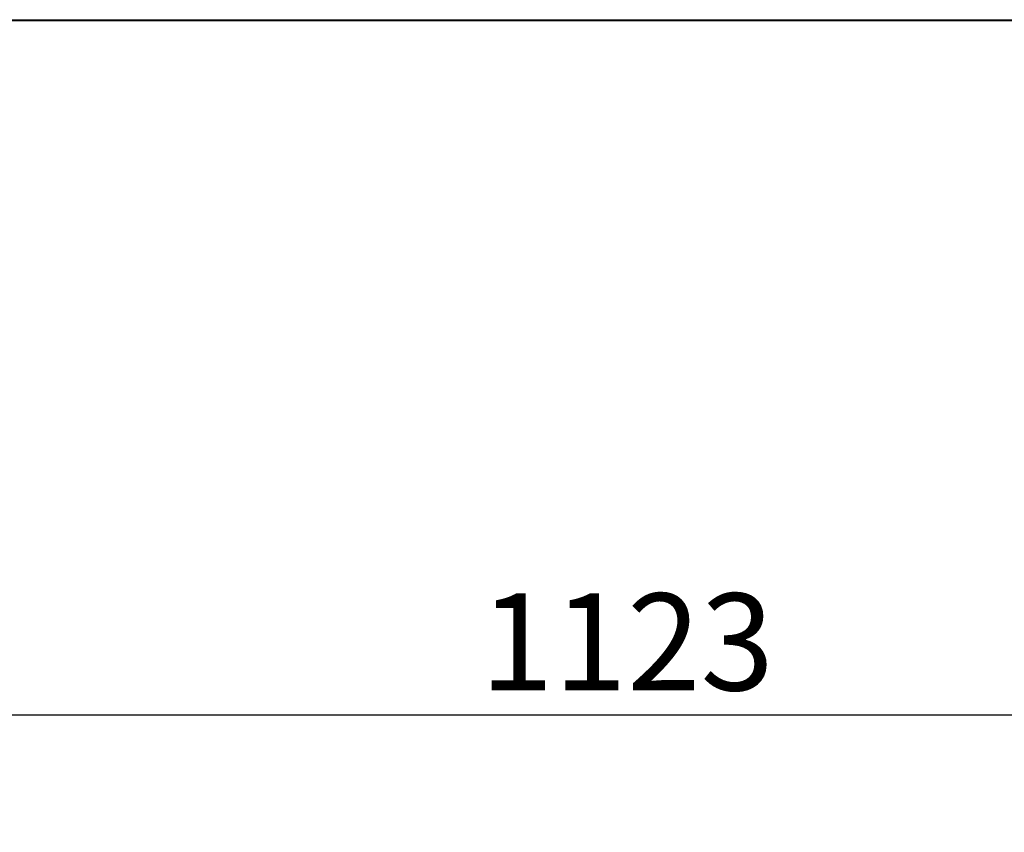
# Model space of a CAD drawing. Extents: x 5172 to 7702, y 399 to 2175.
# Drawn here: x 6632 to 6885, y 1966 to 2175 of the extents above; entities that cross this region are included whole.
import ezdxf

# ---------------------------------------------------------------- set-up
doc = ezdxf.new("R2010")
doc.units = 0
doc.header["$LTSCALE"] = 10
doc.linetypes.add('AUSGEZOGEN', pattern=[0])
doc.layers.get('Defpoints').update_dxf_attribs({"linetype": 'CONTINUOUS'})
doc.layers.add('KOPF', color=12, linetype='AUSGEZOGEN', lineweight=40)
doc.layers.add('SICHTBAR', color=7, linetype='CONTINUOUS', lineweight=30)
doc.styles.add('BEMSTIL', font='simplex.shx', dxfattribs={"width": 0.8})
doc.dimstyles.new('BEMASS', dxfattribs={"dimscale": 10, "dimtxt": 3.5, "dimasz": 3.5, "dimexe": 1.25, "dimexo": 0.625, "dimtad": 1, "dimtxsty": 'BEMSTIL', "dimcen": 3, "dimclrd": 3, "dimclre": 3, "dimclrt": 3, "dimadec": 0, "dimazin": 0, "dimtfac": 0.875, "dimtmove": 0, "dimatfit": 3, "dimfxl": 0, "dimtolj": 1, "dimlwd": -1, "dimlwe": -1, "dimarcsym": 0})

# ---------------------------------------------------------------- blocks, each defined once
blk = doc.blocks.new('*D6')
at = {"layer": 'Defpoints', "color": 0}
for p in [(7349.79, 1996.07), (6226.69, 1808.03), (7349.79, 1808.03)]:
    blk.add_point(p, dxfattribs=at)
at = {"layer": 'SICHTBAR', "color": 3}
for p, q in [((6226.69, 1814.28), (6226.69, 2008.57)), ((7349.79, 1814.28), (7349.79, 2008.57)), ((6251.69, 1996.07), (7324.79, 1996.07))]:
    blk.add_line(p, q, dxfattribs=at)
for points in [[(6251.69, 2000.23), (6251.69, 1991.9), (6226.69, 1996.07)], [(7324.79, 2000.23), (7324.79, 1991.9), (7349.79, 1996.07)]]:
    blk.add_solid(points, dxfattribs=at)
at = {"layer": 'SICHTBAR', "color": 3, "insert": (6788.24, 2014.82), "char_height": 25, "attachment_point": 5, "style": 'BEMSTIL'}
blk.add_mtext('\\A1;1123', dxfattribs=at)

msp = doc.modelspace()

# ---------------------------------------------------------------- linework, layer by layer
at = {"layer": 'KOPF'}
msp.add_line((7702.036, 2174.868), (5172.036, 2174.868), dxfattribs=at)
msp.add_line((7702.036, 2174.868), (5172.036, 2174.868), dxfattribs=at)
at = {"layer": 'SICHTBAR'}
for points in [[(6286.656, 1122.982, 0.0000013), (6286.579, 1133.53, -0.0000002), (6286.502, 1144.079, -0.0000012), (6286.426, 1154.627, -0.0000021), (6286.349, 1165.175, -0.0000032)], [(7289.83, 1112.434, -0.0000037), (7289.907, 1122.982, -0.0000013), (7289.984, 1133.53, 0.0000002), (7290.061, 1144.079, 0.0000012), (7290.137, 1154.627, 0.0000021), (7290.214, 1165.175, 0.0000032), (7290.29, 1175.723, 0.0000042), (7290.366, 1186.271, 0.0000053)], [(7150.843, 1819.55, -0.0000044), (7149.236, 1819.55, -0.000005), (7147.728, 1819.55, -0.0000036), (7146.365, 1819.55, -0.0000001), (7144.614, 1819.55, 0.0000051), (7141.917, 1819.551, 0.0000028), (7138.385, 1819.551, 0.0000012)]]:
    msp.add_lwpolyline(points, format="xyb", dxfattribs=at)

# ---------------------------------------------------------------- dimensions: what is measured, and where the dimension line sits
dim = msp.add_linear_dim(base=(7349.786, 1996.067), p1=(6226.69, 1808.029), p2=(7349.786, 1808.031), angle=180, text='1123', dimstyle='BEMASS', override={"dimtxt": 2.5, "dimasz": 2.5}, dxfattribs=at)
dim.commit()
dim.dimension.update_dxf_attribs({"geometry": '*D6', "text_midpoint": (6788.238, 2014.817)})

doc.saveas('drawing.dxf')
